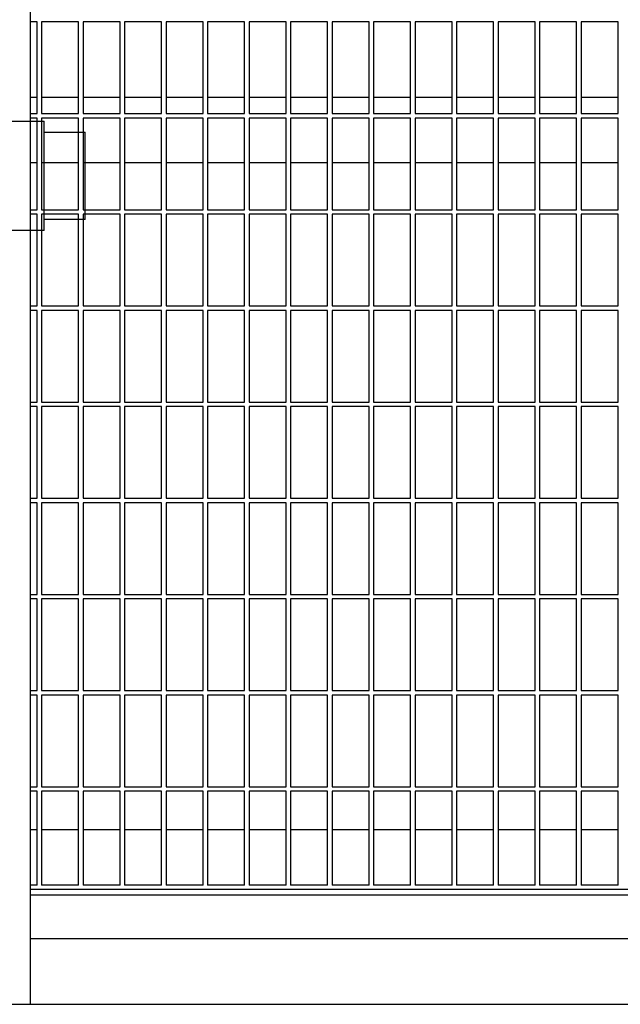
# Model space of a CAD drawing. Extents: x -73073 to -33639, y -9116 to 21396.
# Drawn here: x -48137 to -48110, y -1773 to -1728 of the extents above; entities that cross this region are included whole.
import ezdxf

# ---------------------------------------------------------------- set-up
doc = ezdxf.new("R2010")
doc.units = 0
doc.header["$LTSCALE"] = 100
doc.header["$MEASUREMENT"] = 0
doc.layers.get('0').update_dxf_attribs({"linetype": 'CONTINUOUS'})
doc.layers.add('13', color=7, linetype='CONTINUOUS')
doc.layers.add('4', color=7, linetype='CONTINUOUS')

# ---------------------------------------------------------------- blocks, each defined once
blk = doc.blocks.new('*O549')
at = {"layer": '13', "color": 2, "linetype": 'Continuous'}
for p, q in [((-877.07478, -949.54287), (-877.07478, -950.44287)), ((-885.15478, -950.26287), (-885.15478, -950.56687)), ((-884.15478, -950.56687), (-884.15478, -950.26287)), ((-885.15478, -950.44287), (-893.07478, -950.44287)), ((-877.07478, -950.44287), (-884.15478, -950.44287)), ((-884.15478, -950.56687), (-885.15478, -950.56687)), ((-885.05478, -950.56687), (-885.05478, -950.94287)), ((-884.25478, -950.94287), (-884.25478, -950.56687)), ((-884.25478, -950.94287), (-885.05478, -950.94287))]:
    blk.add_line(p, q, dxfattribs=at)
blk = doc.blocks.new('ensemble4')
at = {"layer": '4', "color": 6, "linetype": 'Continuous', "ltscale": 25}
for p, q in [((30854.741, -25799.974), (30854.741, -25719.974)), ((30855.041, -25755.024), (30854.741, -25755.024)), ((30855.041, -25759.224), (30855.041, -25755.024)), ((30856.941, -25755.024), (30855.241, -25755.024)), ((30855.241, -25755.024), (30855.241, -25759.224)), ((30856.941, -25759.224), (30856.941, -25755.024)), ((30858.841, -25755.024), (30857.141, -25755.024)), ((30857.141, -25755.024), (30857.141, -25759.224)), ((30858.841, -25759.224), (30858.841, -25755.024)), ((30860.741, -25755.024), (30859.041, -25755.024)), ((30859.041, -25755.024), (30859.041, -25759.224)), ((30860.741, -25759.224), (30860.741, -25755.024)), ((30862.641, -25755.024), (30860.941, -25755.024)), ((30860.941, -25755.024), (30860.941, -25759.224)), ((30862.641, -25759.224), (30862.641, -25755.024)), ((30864.541, -25755.024), (30862.841, -25755.024)), ((30862.841, -25755.024), (30862.841, -25759.224)), ((30864.541, -25759.224), (30864.541, -25755.024)), ((30866.441, -25755.024), (30864.741, -25755.024)), ((30864.741, -25755.024), (30864.741, -25759.224)), ((30866.441, -25759.224), (30866.441, -25755.024)), ((30868.341, -25755.024), (30866.641, -25755.024)), ((30866.641, -25755.024), (30866.641, -25759.224)), ((30868.341, -25759.224), (30868.341, -25755.024)), ((30870.241, -25755.024), (30868.541, -25755.024)), ((30868.541, -25755.024), (30868.541, -25759.224)), ((30870.241, -25759.224), (30870.241, -25755.024)), ((30872.141, -25755.024), (30870.441, -25755.024)), ((30870.441, -25755.024), (30870.441, -25759.224)), ((30872.141, -25759.224), (30872.141, -25755.024)), ((30874.041, -25755.024), (30872.341, -25755.024)), ((30872.341, -25755.024), (30872.341, -25759.224)), ((30874.041, -25759.224), (30874.041, -25755.024)), ((30875.941, -25755.024), (30874.241, -25755.024)), ((30874.241, -25755.024), (30874.241, -25759.224)), ((30875.941, -25759.224), (30875.941, -25755.024)), ((30877.841, -25755.024), (30876.141, -25755.024)), ((30876.141, -25755.024), (30876.141, -25759.224)), ((30877.841, -25759.224), (30877.841, -25755.024)), ((30879.741, -25755.024), (30878.041, -25755.024)), ((30878.041, -25755.024), (30878.041, -25759.224)), ((30879.741, -25759.224), (30879.741, -25755.024)), ((30881.641, -25755.024), (30879.941, -25755.024)), ((30879.941, -25755.024), (30879.941, -25759.224)), ((30881.641, -25759.224), (30881.641, -25755.024)), ((30854.741, -25758.474), (30855.041, -25758.474)), ((30855.241, -25758.474), (30856.941, -25758.474)), ((30857.141, -25758.474), (30858.841, -25758.474)), ((30859.041, -25758.474), (30860.741, -25758.474)), ((30860.941, -25758.474), (30862.641, -25758.474)), ((30862.841, -25758.474), (30864.541, -25758.474)), ((30864.741, -25758.474), (30866.441, -25758.474)), ((30866.641, -25758.474), (30868.341, -25758.474)), ((30868.541, -25758.474), (30870.241, -25758.474)), ((30870.441, -25758.474), (30872.141, -25758.474)), ((30872.341, -25758.474), (30874.041, -25758.474)), ((30874.241, -25758.474), (30875.941, -25758.474)), ((30876.141, -25758.474), (30877.841, -25758.474)), ((30878.041, -25758.474), (30879.741, -25758.474)), ((30879.941, -25758.474), (30881.641, -25758.474)), ((30854.741, -25759.224), (30855.041, -25759.224)), ((30855.041, -25759.424), (30854.741, -25759.424)), ((30855.041, -25763.624), (30855.041, -25759.424)), ((30855.241, -25759.224), (30856.941, -25759.224)), ((30856.941, -25759.424), (30855.241, -25759.424)), ((30855.241, -25759.424), (30855.241, -25763.624)), ((30856.941, -25763.624), (30856.941, -25759.424)), ((30857.141, -25759.224), (30858.841, -25759.224)), ((30858.841, -25759.424), (30857.141, -25759.424)), ((30857.141, -25759.424), (30857.141, -25763.624)), ((30858.841, -25763.624), (30858.841, -25759.424)), ((30859.041, -25759.224), (30860.741, -25759.224)), ((30860.741, -25759.424), (30859.041, -25759.424)), ((30859.041, -25759.424), (30859.041, -25763.624)), ((30860.741, -25763.624), (30860.741, -25759.424)), ((30860.941, -25759.224), (30862.641, -25759.224)), ((30862.641, -25759.424), (30860.941, -25759.424)), ((30860.941, -25759.424), (30860.941, -25763.624)), ((30862.641, -25763.624), (30862.641, -25759.424)), ((30862.841, -25759.224), (30864.541, -25759.224)), ((30864.541, -25759.424), (30862.841, -25759.424)), ((30862.841, -25759.424), (30862.841, -25763.624)), ((30864.541, -25763.624), (30864.541, -25759.424)), ((30864.741, -25759.224), (30866.441, -25759.224)), ((30866.441, -25759.424), (30864.741, -25759.424)), ((30864.741, -25759.424), (30864.741, -25763.624)), ((30866.441, -25763.624), (30866.441, -25759.424)), ((30866.641, -25759.224), (30868.341, -25759.224)), ((30868.341, -25759.424), (30866.641, -25759.424)), ((30866.641, -25759.424), (30866.641, -25763.624)), ((30868.341, -25763.624), (30868.341, -25759.424)), ((30868.541, -25759.224), (30870.241, -25759.224)), ((30870.241, -25759.424), (30868.541, -25759.424)), ((30868.541, -25759.424), (30868.541, -25763.624)), ((30870.241, -25763.624), (30870.241, -25759.424)), ((30870.441, -25759.224), (30872.141, -25759.224)), ((30872.141, -25759.424), (30870.441, -25759.424)), ((30870.441, -25759.424), (30870.441, -25763.624)), ((30872.141, -25763.624), (30872.141, -25759.424)), ((30872.341, -25759.224), (30874.041, -25759.224)), ((30874.041, -25759.424), (30872.341, -25759.424)), ((30872.341, -25759.424), (30872.341, -25763.624)), ((30874.041, -25763.624), (30874.041, -25759.424)), ((30874.241, -25759.224), (30875.941, -25759.224)), ((30875.941, -25759.424), (30874.241, -25759.424)), ((30874.241, -25759.424), (30874.241, -25763.624)), ((30875.941, -25763.624), (30875.941, -25759.424)), ((30876.141, -25759.224), (30877.841, -25759.224)), ((30877.841, -25759.424), (30876.141, -25759.424)), ((30876.141, -25759.424), (30876.141, -25763.624)), ((30877.841, -25763.624), (30877.841, -25759.424)), ((30878.041, -25759.224), (30879.741, -25759.224)), ((30879.741, -25759.424), (30878.041, -25759.424)), ((30878.041, -25759.424), (30878.041, -25763.624)), ((30879.741, -25763.624), (30879.741, -25759.424)), ((30879.941, -25759.224), (30881.641, -25759.224)), ((30881.641, -25759.424), (30879.941, -25759.424)), ((30879.941, -25759.424), (30879.941, -25763.624)), ((30881.641, -25763.624), (30881.641, -25759.424)), ((30855.041, -25761.474), (30854.741, -25761.474)), ((30856.941, -25761.474), (30855.241, -25761.474)), ((30858.841, -25761.474), (30857.141, -25761.474)), ((30860.741, -25761.474), (30859.041, -25761.474)), ((30862.641, -25761.474), (30860.941, -25761.474)), ((30864.541, -25761.474), (30862.841, -25761.474)), ((30866.441, -25761.474), (30864.741, -25761.474)), ((30868.341, -25761.474), (30866.641, -25761.474)), ((30870.241, -25761.474), (30868.541, -25761.474)), ((30872.141, -25761.474), (30870.441, -25761.474)), ((30874.041, -25761.474), (30872.341, -25761.474)), ((30875.941, -25761.474), (30874.241, -25761.474)), ((30877.841, -25761.474), (30876.141, -25761.474)), ((30879.741, -25761.474), (30878.041, -25761.474)), ((30881.641, -25761.474), (30879.941, -25761.474)), ((30854.741, -25763.624), (30855.041, -25763.624)), ((30855.241, -25763.624), (30856.941, -25763.624)), ((30857.141, -25763.624), (30858.841, -25763.624)), ((30859.041, -25763.624), (30860.741, -25763.624)), ((30860.941, -25763.624), (30862.641, -25763.624)), ((30862.841, -25763.624), (30864.541, -25763.624)), ((30864.741, -25763.624), (30866.441, -25763.624)), ((30866.641, -25763.624), (30868.341, -25763.624)), ((30868.541, -25763.624), (30870.241, -25763.624)), ((30870.441, -25763.624), (30872.141, -25763.624)), ((30872.341, -25763.624), (30874.041, -25763.624)), ((30874.241, -25763.624), (30875.941, -25763.624)), ((30876.141, -25763.624), (30877.841, -25763.624)), ((30878.041, -25763.624), (30879.741, -25763.624)), ((30879.941, -25763.624), (30881.641, -25763.624)), ((30855.041, -25763.824), (30854.741, -25763.824)), ((30855.041, -25768.024), (30855.041, -25763.824)), ((30856.941, -25763.824), (30855.241, -25763.824)), ((30855.241, -25763.824), (30855.241, -25768.024)), ((30856.941, -25768.024), (30856.941, -25763.824)), ((30858.841, -25763.824), (30857.141, -25763.824)), ((30857.141, -25763.824), (30857.141, -25768.024)), ((30858.841, -25768.024), (30858.841, -25763.824)), ((30860.741, -25763.824), (30859.041, -25763.824)), ((30859.041, -25763.824), (30859.041, -25768.024)), ((30860.741, -25768.024), (30860.741, -25763.824)), ((30862.641, -25763.824), (30860.941, -25763.824)), ((30860.941, -25763.824), (30860.941, -25768.024)), ((30862.641, -25768.024), (30862.641, -25763.824)), ((30864.541, -25763.824), (30862.841, -25763.824)), ((30862.841, -25763.824), (30862.841, -25768.024)), ((30864.541, -25768.024), (30864.541, -25763.824)), ((30866.441, -25763.824), (30864.741, -25763.824)), ((30864.741, -25763.824), (30864.741, -25768.024)), ((30866.441, -25768.024), (30866.441, -25763.824)), ((30868.341, -25763.824), (30866.641, -25763.824)), ((30866.641, -25763.824), (30866.641, -25768.024)), ((30868.341, -25768.024), (30868.341, -25763.824)), ((30870.241, -25763.824), (30868.541, -25763.824)), ((30868.541, -25763.824), (30868.541, -25768.024)), ((30870.241, -25768.024), (30870.241, -25763.824)), ((30872.141, -25763.824), (30870.441, -25763.824)), ((30870.441, -25763.824), (30870.441, -25768.024)), ((30872.141, -25768.024), (30872.141, -25763.824)), ((30874.041, -25763.824), (30872.341, -25763.824)), ((30872.341, -25763.824), (30872.341, -25768.024)), ((30874.041, -25768.024), (30874.041, -25763.824)), ((30875.941, -25763.824), (30874.241, -25763.824)), ((30874.241, -25763.824), (30874.241, -25768.024)), ((30875.941, -25768.024), (30875.941, -25763.824)), ((30877.841, -25763.824), (30876.141, -25763.824)), ((30876.141, -25763.824), (30876.141, -25768.024)), ((30877.841, -25768.024), (30877.841, -25763.824)), ((30879.741, -25763.824), (30878.041, -25763.824)), ((30878.041, -25763.824), (30878.041, -25768.024)), ((30879.741, -25768.024), (30879.741, -25763.824)), ((30881.641, -25763.824), (30879.941, -25763.824)), ((30879.941, -25763.824), (30879.941, -25768.024)), ((30881.641, -25768.024), (30881.641, -25763.824)), ((30854.741, -25768.024), (30855.041, -25768.024)), ((30855.241, -25768.024), (30856.941, -25768.024)), ((30857.141, -25768.024), (30858.841, -25768.024)), ((30859.041, -25768.024), (30860.741, -25768.024)), ((30860.941, -25768.024), (30862.641, -25768.024)), ((30862.841, -25768.024), (30864.541, -25768.024)), ((30864.741, -25768.024), (30866.441, -25768.024)), ((30866.641, -25768.024), (30868.341, -25768.024)), ((30868.541, -25768.024), (30870.241, -25768.024)), ((30870.441, -25768.024), (30872.141, -25768.024)), ((30872.341, -25768.024), (30874.041, -25768.024)), ((30874.241, -25768.024), (30875.941, -25768.024)), ((30876.141, -25768.024), (30877.841, -25768.024)), ((30878.041, -25768.024), (30879.741, -25768.024)), ((30879.941, -25768.024), (30881.641, -25768.024)), ((30855.041, -25768.224), (30854.741, -25768.224)), ((30855.041, -25772.424), (30855.041, -25768.224)), ((30856.941, -25768.224), (30855.241, -25768.224)), ((30855.241, -25768.224), (30855.241, -25772.424)), ((30856.941, -25772.424), (30856.941, -25768.224)), ((30858.841, -25768.224), (30857.141, -25768.224)), ((30857.141, -25768.224), (30857.141, -25772.424)), ((30858.841, -25772.424), (30858.841, -25768.224)), ((30860.741, -25768.224), (30859.041, -25768.224)), ((30859.041, -25768.224), (30859.041, -25772.424)), ((30860.741, -25772.424), (30860.741, -25768.224)), ((30862.641, -25768.224), (30860.941, -25768.224)), ((30860.941, -25768.224), (30860.941, -25772.424)), ((30862.641, -25772.424), (30862.641, -25768.224)), ((30864.541, -25768.224), (30862.841, -25768.224)), ((30862.841, -25768.224), (30862.841, -25772.424)), ((30864.541, -25772.424), (30864.541, -25768.224)), ((30866.441, -25768.224), (30864.741, -25768.224)), ((30864.741, -25768.224), (30864.741, -25772.424)), ((30866.441, -25772.424), (30866.441, -25768.224)), ((30868.341, -25768.224), (30866.641, -25768.224)), ((30866.641, -25768.224), (30866.641, -25772.424)), ((30868.341, -25772.424), (30868.341, -25768.224)), ((30870.241, -25768.224), (30868.541, -25768.224)), ((30868.541, -25768.224), (30868.541, -25772.424)), ((30870.241, -25772.424), (30870.241, -25768.224)), ((30872.141, -25768.224), (30870.441, -25768.224)), ((30870.441, -25768.224), (30870.441, -25772.424)), ((30872.141, -25772.424), (30872.141, -25768.224)), ((30874.041, -25768.224), (30872.341, -25768.224)), ((30872.341, -25768.224), (30872.341, -25772.424)), ((30874.041, -25772.424), (30874.041, -25768.224)), ((30875.941, -25768.224), (30874.241, -25768.224)), ((30874.241, -25768.224), (30874.241, -25772.424)), ((30875.941, -25772.424), (30875.941, -25768.224)), ((30877.841, -25768.224), (30876.141, -25768.224)), ((30876.141, -25768.224), (30876.141, -25772.424)), ((30877.841, -25772.424), (30877.841, -25768.224)), ((30879.741, -25768.224), (30878.041, -25768.224)), ((30878.041, -25768.224), (30878.041, -25772.424)), ((30879.741, -25772.424), (30879.741, -25768.224)), ((30881.641, -25768.224), (30879.941, -25768.224)), ((30879.941, -25768.224), (30879.941, -25772.424)), ((30881.641, -25772.424), (30881.641, -25768.224)), ((30854.741, -25772.424), (30855.041, -25772.424)), ((30855.041, -25772.624), (30854.741, -25772.624)), ((30855.041, -25776.824), (30855.041, -25772.624)), ((30855.241, -25772.424), (30856.941, -25772.424)), ((30856.941, -25772.624), (30855.241, -25772.624)), ((30855.241, -25772.624), (30855.241, -25776.824)), ((30856.941, -25776.824), (30856.941, -25772.624)), ((30857.141, -25772.424), (30858.841, -25772.424)), ((30858.841, -25772.624), (30857.141, -25772.624)), ((30857.141, -25772.624), (30857.141, -25776.824)), ((30858.841, -25776.824), (30858.841, -25772.624)), ((30859.041, -25772.424), (30860.741, -25772.424)), ((30860.741, -25772.624), (30859.041, -25772.624)), ((30859.041, -25772.624), (30859.041, -25776.824)), ((30860.741, -25776.824), (30860.741, -25772.624)), ((30860.941, -25772.424), (30862.641, -25772.424)), ((30862.641, -25772.624), (30860.941, -25772.624)), ((30860.941, -25772.624), (30860.941, -25776.824)), ((30862.641, -25776.824), (30862.641, -25772.624)), ((30862.841, -25772.424), (30864.541, -25772.424)), ((30864.541, -25772.624), (30862.841, -25772.624)), ((30862.841, -25772.624), (30862.841, -25776.824)), ((30864.541, -25776.824), (30864.541, -25772.624)), ((30864.741, -25772.424), (30866.441, -25772.424)), ((30866.441, -25772.624), (30864.741, -25772.624)), ((30864.741, -25772.624), (30864.741, -25776.824)), ((30866.441, -25776.824), (30866.441, -25772.624)), ((30866.641, -25772.424), (30868.341, -25772.424)), ((30868.341, -25772.624), (30866.641, -25772.624)), ((30866.641, -25772.624), (30866.641, -25776.824)), ((30868.341, -25776.824), (30868.341, -25772.624)), ((30868.541, -25772.424), (30870.241, -25772.424)), ((30870.241, -25772.624), (30868.541, -25772.624)), ((30868.541, -25772.624), (30868.541, -25776.824)), ((30870.241, -25776.824), (30870.241, -25772.624)), ((30870.441, -25772.424), (30872.141, -25772.424)), ((30872.141, -25772.624), (30870.441, -25772.624)), ((30870.441, -25772.624), (30870.441, -25776.824)), ((30872.141, -25776.824), (30872.141, -25772.624)), ((30872.341, -25772.424), (30874.041, -25772.424)), ((30874.041, -25772.624), (30872.341, -25772.624)), ((30872.341, -25772.624), (30872.341, -25776.824)), ((30874.041, -25776.824), (30874.041, -25772.624)), ((30874.241, -25772.424), (30875.941, -25772.424)), ((30875.941, -25772.624), (30874.241, -25772.624)), ((30874.241, -25772.624), (30874.241, -25776.824)), ((30875.941, -25776.824), (30875.941, -25772.624)), ((30876.141, -25772.424), (30877.841, -25772.424)), ((30877.841, -25772.624), (30876.141, -25772.624)), ((30876.141, -25772.624), (30876.141, -25776.824)), ((30877.841, -25776.824), (30877.841, -25772.624)), ((30878.041, -25772.424), (30879.741, -25772.424)), ((30879.741, -25772.624), (30878.041, -25772.624)), ((30878.041, -25772.624), (30878.041, -25776.824)), ((30879.741, -25776.824), (30879.741, -25772.624)), ((30879.941, -25772.424), (30881.641, -25772.424)), ((30881.641, -25772.624), (30879.941, -25772.624)), ((30879.941, -25772.624), (30879.941, -25776.824)), ((30881.641, -25776.824), (30881.641, -25772.624)), ((30854.741, -25776.824), (30855.041, -25776.824)), ((30855.041, -25777.024), (30854.741, -25777.024)), ((30855.041, -25781.224), (30855.041, -25777.024)), ((30855.241, -25776.824), (30856.941, -25776.824)), ((30856.941, -25777.024), (30855.241, -25777.024)), ((30855.241, -25777.024), (30855.241, -25781.224)), ((30856.941, -25781.224), (30856.941, -25777.024)), ((30857.141, -25776.824), (30858.841, -25776.824)), ((30858.841, -25777.024), (30857.141, -25777.024)), ((30857.141, -25777.024), (30857.141, -25781.224)), ((30858.841, -25781.224), (30858.841, -25777.024)), ((30859.041, -25776.824), (30860.741, -25776.824)), ((30860.741, -25777.024), (30859.041, -25777.024)), ((30859.041, -25777.024), (30859.041, -25781.224)), ((30860.741, -25781.224), (30860.741, -25777.024)), ((30860.941, -25776.824), (30862.641, -25776.824)), ((30862.641, -25777.024), (30860.941, -25777.024)), ((30860.941, -25777.024), (30860.941, -25781.224)), ((30862.641, -25781.224), (30862.641, -25777.024)), ((30862.841, -25776.824), (30864.541, -25776.824)), ((30864.541, -25777.024), (30862.841, -25777.024)), ((30862.841, -25777.024), (30862.841, -25781.224)), ((30864.541, -25781.224), (30864.541, -25777.024)), ((30864.741, -25776.824), (30866.441, -25776.824)), ((30866.441, -25777.024), (30864.741, -25777.024)), ((30864.741, -25777.024), (30864.741, -25781.224)), ((30866.441, -25781.224), (30866.441, -25777.024)), ((30866.641, -25776.824), (30868.341, -25776.824)), ((30868.341, -25777.024), (30866.641, -25777.024)), ((30866.641, -25777.024), (30866.641, -25781.224)), ((30868.341, -25781.224), (30868.341, -25777.024)), ((30868.541, -25776.824), (30870.241, -25776.824)), ((30870.241, -25777.024), (30868.541, -25777.024)), ((30868.541, -25777.024), (30868.541, -25781.224)), ((30870.241, -25781.224), (30870.241, -25777.024)), ((30870.441, -25776.824), (30872.141, -25776.824)), ((30872.141, -25777.024), (30870.441, -25777.024)), ((30870.441, -25777.024), (30870.441, -25781.224)), ((30872.141, -25781.224), (30872.141, -25777.024)), ((30872.341, -25776.824), (30874.041, -25776.824)), ((30874.041, -25777.024), (30872.341, -25777.024)), ((30872.341, -25777.024), (30872.341, -25781.224)), ((30874.041, -25781.224), (30874.041, -25777.024)), ((30874.241, -25776.824), (30875.941, -25776.824)), ((30875.941, -25777.024), (30874.241, -25777.024)), ((30874.241, -25777.024), (30874.241, -25781.224)), ((30875.941, -25781.224), (30875.941, -25777.024)), ((30876.141, -25776.824), (30877.841, -25776.824)), ((30877.841, -25777.024), (30876.141, -25777.024)), ((30876.141, -25777.024), (30876.141, -25781.224)), ((30877.841, -25781.224), (30877.841, -25777.024)), ((30878.041, -25776.824), (30879.741, -25776.824)), ((30879.741, -25777.024), (30878.041, -25777.024)), ((30878.041, -25777.024), (30878.041, -25781.224)), ((30879.741, -25781.224), (30879.741, -25777.024)), ((30879.941, -25776.824), (30881.641, -25776.824)), ((30881.641, -25777.024), (30879.941, -25777.024)), ((30879.941, -25777.024), (30879.941, -25781.224)), ((30881.641, -25781.224), (30881.641, -25777.024)), ((30854.741, -25781.224), (30855.041, -25781.224)), ((30855.041, -25781.424), (30854.741, -25781.424)), ((30855.041, -25785.624), (30855.041, -25781.424)), ((30855.241, -25781.224), (30856.941, -25781.224)), ((30856.941, -25781.424), (30855.241, -25781.424)), ((30855.241, -25781.424), (30855.241, -25785.624)), ((30856.941, -25785.624), (30856.941, -25781.424)), ((30857.141, -25781.224), (30858.841, -25781.224)), ((30858.841, -25781.424), (30857.141, -25781.424)), ((30857.141, -25781.424), (30857.141, -25785.624)), ((30858.841, -25785.624), (30858.841, -25781.424)), ((30859.041, -25781.224), (30860.741, -25781.224)), ((30860.741, -25781.424), (30859.041, -25781.424)), ((30859.041, -25781.424), (30859.041, -25785.624)), ((30860.741, -25785.624), (30860.741, -25781.424)), ((30860.941, -25781.224), (30862.641, -25781.224)), ((30862.641, -25781.424), (30860.941, -25781.424)), ((30860.941, -25781.424), (30860.941, -25785.624)), ((30862.641, -25785.624), (30862.641, -25781.424)), ((30862.841, -25781.224), (30864.541, -25781.224)), ((30864.541, -25781.424), (30862.841, -25781.424)), ((30862.841, -25781.424), (30862.841, -25785.624)), ((30864.541, -25785.624), (30864.541, -25781.424)), ((30864.741, -25781.224), (30866.441, -25781.224)), ((30866.441, -25781.424), (30864.741, -25781.424)), ((30864.741, -25781.424), (30864.741, -25785.624)), ((30866.441, -25785.624), (30866.441, -25781.424)), ((30866.641, -25781.224), (30868.341, -25781.224)), ((30868.341, -25781.424), (30866.641, -25781.424)), ((30866.641, -25781.424), (30866.641, -25785.624)), ((30868.341, -25785.624), (30868.341, -25781.424)), ((30868.541, -25781.224), (30870.241, -25781.224)), ((30870.241, -25781.424), (30868.541, -25781.424)), ((30868.541, -25781.424), (30868.541, -25785.624)), ((30870.241, -25785.624), (30870.241, -25781.424)), ((30870.441, -25781.224), (30872.141, -25781.224)), ((30872.141, -25781.424), (30870.441, -25781.424)), ((30870.441, -25781.424), (30870.441, -25785.624)), ((30872.141, -25785.624), (30872.141, -25781.424)), ((30872.341, -25781.224), (30874.041, -25781.224)), ((30874.041, -25781.424), (30872.341, -25781.424)), ((30872.341, -25781.424), (30872.341, -25785.624)), ((30874.041, -25785.624), (30874.041, -25781.424)), ((30874.241, -25781.224), (30875.941, -25781.224)), ((30875.941, -25781.424), (30874.241, -25781.424)), ((30874.241, -25781.424), (30874.241, -25785.624)), ((30875.941, -25785.624), (30875.941, -25781.424)), ((30876.141, -25781.224), (30877.841, -25781.224)), ((30877.841, -25781.424), (30876.141, -25781.424)), ((30876.141, -25781.424), (30876.141, -25785.624)), ((30877.841, -25785.624), (30877.841, -25781.424)), ((30878.041, -25781.224), (30879.741, -25781.224)), ((30879.741, -25781.424), (30878.041, -25781.424)), ((30878.041, -25781.424), (30878.041, -25785.624)), ((30879.741, -25785.624), (30879.741, -25781.424)), ((30879.941, -25781.224), (30881.641, -25781.224)), ((30881.641, -25781.424), (30879.941, -25781.424)), ((30879.941, -25781.424), (30879.941, -25785.624)), ((30881.641, -25785.624), (30881.641, -25781.424)), ((30854.741, -25785.624), (30855.041, -25785.624)), ((30855.241, -25785.624), (30856.941, -25785.624)), ((30857.141, -25785.624), (30858.841, -25785.624)), ((30859.041, -25785.624), (30860.741, -25785.624)), ((30860.941, -25785.624), (30862.641, -25785.624)), ((30862.841, -25785.624), (30864.541, -25785.624)), ((30864.741, -25785.624), (30866.441, -25785.624)), ((30866.641, -25785.624), (30868.341, -25785.624)), ((30868.541, -25785.624), (30870.241, -25785.624)), ((30870.441, -25785.624), (30872.141, -25785.624)), ((30872.341, -25785.624), (30874.041, -25785.624)), ((30874.241, -25785.624), (30875.941, -25785.624)), ((30876.141, -25785.624), (30877.841, -25785.624)), ((30878.041, -25785.624), (30879.741, -25785.624)), ((30879.941, -25785.624), (30881.641, -25785.624)), ((30855.041, -25785.824), (30854.741, -25785.824)), ((30855.041, -25790.024), (30855.041, -25785.824)), ((30856.941, -25785.824), (30855.241, -25785.824)), ((30855.241, -25785.824), (30855.241, -25790.024)), ((30856.941, -25790.024), (30856.941, -25785.824)), ((30858.841, -25785.824), (30857.141, -25785.824)), ((30857.141, -25785.824), (30857.141, -25790.024)), ((30858.841, -25790.024), (30858.841, -25785.824)), ((30860.741, -25785.824), (30859.041, -25785.824)), ((30859.041, -25785.824), (30859.041, -25790.024)), ((30860.741, -25790.024), (30860.741, -25785.824)), ((30862.641, -25785.824), (30860.941, -25785.824)), ((30860.941, -25785.824), (30860.941, -25790.024)), ((30862.641, -25790.024), (30862.641, -25785.824)), ((30864.541, -25785.824), (30862.841, -25785.824)), ((30862.841, -25785.824), (30862.841, -25790.024)), ((30864.541, -25790.024), (30864.541, -25785.824)), ((30866.441, -25785.824), (30864.741, -25785.824)), ((30864.741, -25785.824), (30864.741, -25790.024)), ((30866.441, -25790.024), (30866.441, -25785.824)), ((30868.341, -25785.824), (30866.641, -25785.824)), ((30866.641, -25785.824), (30866.641, -25790.024)), ((30868.341, -25790.024), (30868.341, -25785.824)), ((30870.241, -25785.824), (30868.541, -25785.824)), ((30868.541, -25785.824), (30868.541, -25790.024)), ((30870.241, -25790.024), (30870.241, -25785.824)), ((30872.141, -25785.824), (30870.441, -25785.824)), ((30870.441, -25785.824), (30870.441, -25790.024)), ((30872.141, -25790.024), (30872.141, -25785.824)), ((30874.041, -25785.824), (30872.341, -25785.824)), ((30872.341, -25785.824), (30872.341, -25790.024)), ((30874.041, -25790.024), (30874.041, -25785.824)), ((30875.941, -25785.824), (30874.241, -25785.824)), ((30874.241, -25785.824), (30874.241, -25790.024)), ((30875.941, -25790.024), (30875.941, -25785.824)), ((30877.841, -25785.824), (30876.141, -25785.824)), ((30876.141, -25785.824), (30876.141, -25790.024)), ((30877.841, -25790.024), (30877.841, -25785.824)), ((30879.741, -25785.824), (30878.041, -25785.824)), ((30878.041, -25785.824), (30878.041, -25790.024)), ((30879.741, -25790.024), (30879.741, -25785.824)), ((30881.641, -25785.824), (30879.941, -25785.824)), ((30879.941, -25785.824), (30879.941, -25790.024)), ((30881.641, -25790.024), (30881.641, -25785.824)), ((30854.741, -25790.024), (30855.041, -25790.024)), ((30855.241, -25790.024), (30856.941, -25790.024)), ((30857.141, -25790.024), (30858.841, -25790.024)), ((30859.041, -25790.024), (30860.741, -25790.024)), ((30860.941, -25790.024), (30862.641, -25790.024)), ((30862.841, -25790.024), (30864.541, -25790.024)), ((30864.741, -25790.024), (30866.441, -25790.024)), ((30866.641, -25790.024), (30868.341, -25790.024)), ((30868.541, -25790.024), (30870.241, -25790.024)), ((30870.441, -25790.024), (30872.141, -25790.024)), ((30872.341, -25790.024), (30874.041, -25790.024)), ((30874.241, -25790.024), (30875.941, -25790.024)), ((30876.141, -25790.024), (30877.841, -25790.024)), ((30878.041, -25790.024), (30879.741, -25790.024)), ((30879.941, -25790.024), (30881.641, -25790.024)), ((30855.041, -25790.224), (30854.741, -25790.224)), ((30855.041, -25794.524), (30855.041, -25790.224)), ((30856.941, -25790.224), (30855.241, -25790.224)), ((30855.241, -25790.224), (30855.241, -25794.524)), ((30856.941, -25794.524), (30856.941, -25790.224)), ((30858.841, -25790.224), (30857.141, -25790.224)), ((30857.141, -25790.224), (30857.141, -25794.524)), ((30858.841, -25794.524), (30858.841, -25790.224)), ((30860.741, -25790.224), (30859.041, -25790.224)), ((30859.041, -25790.224), (30859.041, -25794.524)), ((30860.741, -25794.524), (30860.741, -25790.224)), ((30862.641, -25790.224), (30860.941, -25790.224)), ((30860.941, -25790.224), (30860.941, -25794.524)), ((30862.641, -25794.524), (30862.641, -25790.224)), ((30864.541, -25790.224), (30862.841, -25790.224)), ((30862.841, -25790.224), (30862.841, -25794.524)), ((30864.541, -25794.524), (30864.541, -25790.224)), ((30866.441, -25790.224), (30864.741, -25790.224)), ((30864.741, -25790.224), (30864.741, -25794.524)), ((30866.441, -25794.524), (30866.441, -25790.224)), ((30868.341, -25790.224), (30866.641, -25790.224)), ((30866.641, -25790.224), (30866.641, -25794.524)), ((30868.341, -25794.524), (30868.341, -25790.224)), ((30870.241, -25790.224), (30868.541, -25790.224)), ((30868.541, -25790.224), (30868.541, -25794.524)), ((30870.241, -25794.524), (30870.241, -25790.224)), ((30872.141, -25790.224), (30870.441, -25790.224)), ((30870.441, -25790.224), (30870.441, -25794.524)), ((30872.141, -25794.524), (30872.141, -25790.224)), ((30874.041, -25790.224), (30872.341, -25790.224)), ((30872.341, -25790.224), (30872.341, -25794.524)), ((30874.041, -25794.524), (30874.041, -25790.224)), ((30875.941, -25790.224), (30874.241, -25790.224)), ((30874.241, -25790.224), (30874.241, -25794.524)), ((30875.941, -25794.524), (30875.941, -25790.224)), ((30877.841, -25790.224), (30876.141, -25790.224)), ((30876.141, -25790.224), (30876.141, -25794.524)), ((30877.841, -25794.524), (30877.841, -25790.224)), ((30879.741, -25790.224), (30878.041, -25790.224)), ((30878.041, -25790.224), (30878.041, -25794.524)), ((30879.741, -25794.524), (30879.741, -25790.224)), ((30881.641, -25790.224), (30879.941, -25790.224)), ((30879.941, -25790.224), (30879.941, -25794.524)), ((30881.641, -25794.524), (30881.641, -25790.224)), ((30854.741, -25791.974), (30855.041, -25791.974)), ((30855.241, -25791.974), (30856.941, -25791.974)), ((30857.141, -25791.974), (30858.841, -25791.974)), ((30859.041, -25791.974), (30860.741, -25791.974)), ((30860.941, -25791.974), (30862.641, -25791.974)), ((30862.841, -25791.974), (30864.541, -25791.974)), ((30864.741, -25791.974), (30866.441, -25791.974)), ((30866.641, -25791.974), (30868.341, -25791.974)), ((30868.541, -25791.974), (30870.241, -25791.974)), ((30870.441, -25791.974), (30872.141, -25791.974)), ((30872.341, -25791.974), (30874.041, -25791.974)), ((30874.241, -25791.974), (30875.941, -25791.974)), ((30876.141, -25791.974), (30877.841, -25791.974)), ((30878.041, -25791.974), (30879.741, -25791.974)), ((30879.941, -25791.974), (30881.641, -25791.974)), ((30855.041, -25794.524), (30854.741, -25794.524)), ((30910.241, -25794.724), (30854.741, -25794.724)), ((30856.941, -25794.524), (30855.241, -25794.524)), ((30858.841, -25794.524), (30857.141, -25794.524)), ((30860.741, -25794.524), (30859.041, -25794.524)), ((30862.641, -25794.524), (30860.941, -25794.524)), ((30864.541, -25794.524), (30862.841, -25794.524)), ((30866.441, -25794.524), (30864.741, -25794.524)), ((30868.341, -25794.524), (30866.641, -25794.524)), ((30870.241, -25794.524), (30868.541, -25794.524)), ((30872.141, -25794.524), (30870.441, -25794.524)), ((30874.041, -25794.524), (30872.341, -25794.524)), ((30875.941, -25794.524), (30874.241, -25794.524)), ((30877.841, -25794.524), (30876.141, -25794.524)), ((30879.741, -25794.524), (30878.041, -25794.524)), ((30881.641, -25794.524), (30879.941, -25794.524)), ((30910.241, -25794.974), (30854.741, -25794.974)), ((30854.741, -25799.973), (30854.741, -25795.473)), ((30965.241, -25796.973), (30854.741, -25796.973)), ((30910.241, -25796.974), (30854.741, -25796.974)), ((30849.741, -25799.973), (30965.241, -25799.973))]:
    blk.add_line(p, q, dxfattribs=at)
at = {"layer": '13', "color": 2, "linetype": 'Continuous', "xscale": -5, "yscale": 5, "zscale": 5, "rotation": 90}
blk.add_blockref('*O549', (26102.527, -30185.347), dxfattribs=at)

msp = doc.modelspace()

# ---------------------------------------------------------------- block references
at = {"color": 7, "linetype": 'Continuous'}
msp.add_blockref('ensemble4', (-78991.428, 24027.119), dxfattribs=at)

doc.saveas('drawing.dxf')
